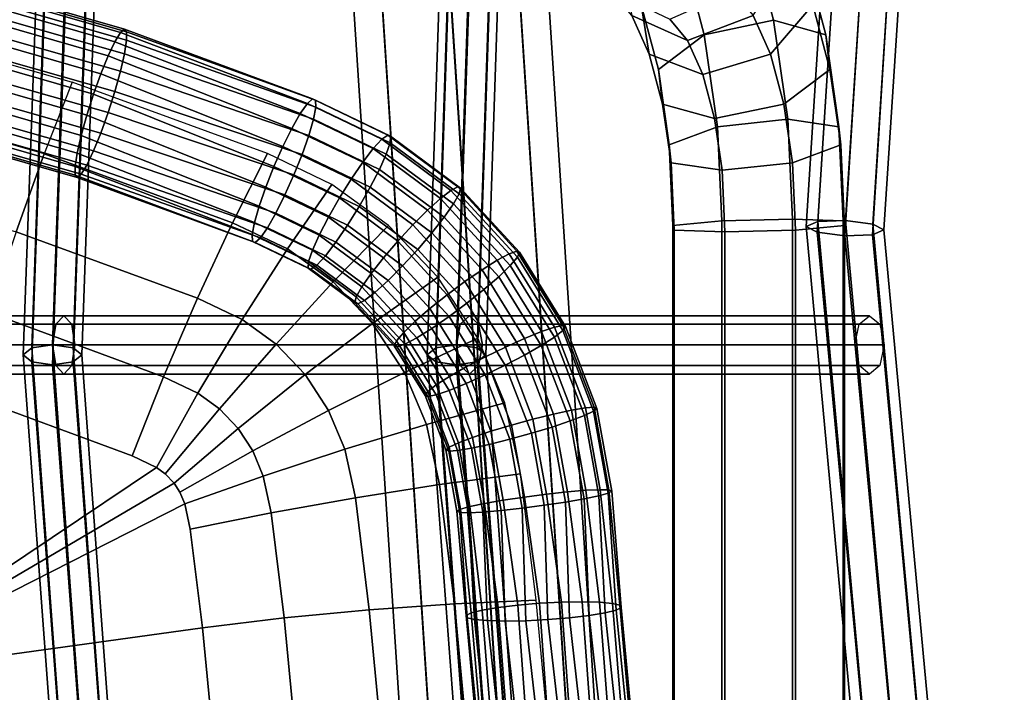
# Model space of a CAD drawing. Units: inches. Extents: x -10.4 to 10.4, y -11.1 to 11.5.
# Drawn here: x 5.9 to 9.1, y 2.3 to 4.4 of the extents above; entities that cross this region are included whole.
import ezdxf

# ---------------------------------------------------------------- set-up
doc = ezdxf.new("R2010")
doc.units = ezdxf.units.IN
doc.header["$MEASUREMENT"] = 0
doc.layers.add('AFUFU-3D-CH-CU', color=2, linetype='Continuous')
doc.layers.add('AFUFU-3D-CH-FR', color=2, linetype='Continuous')

msp = doc.modelspace()

# ---------------------------------------------------------------- linework, layer by layer
at = {"layer": 'AFUFU-3D-CH-CU'}
for points in [[(4.8413, 4.8, 17.6637), (4.8276, 4.7703, 17.7264), (6.2039, 4.3736, 17.8903), (6.2218, 4.4029, 17.8284)], [(4.851, 4.8109, 17.5946), (4.8413, 4.8, 17.6637), (6.2218, 4.4029, 17.8284), (6.2345, 4.4138, 17.7598)], [(4.8559, 4.8021, 17.5247), (4.851, 4.8109, 17.5946), (6.2345, 4.4138, 17.7598), (6.241, 4.4053, 17.69)], [(4.8556, 4.7744, 17.4597), (4.8559, 4.8021, 17.5247), (6.241, 4.4053, 17.69), (6.2409, 4.3783, 17.6247)], [(4.8276, 4.7703, 17.7264), (4.8109, 4.7242, 17.7776), (6.1824, 4.3284, 17.9404), (6.2039, 4.3736, 17.8903)], [(4.8501, 4.7299, 17.4049), (4.8556, 4.7744, 17.4597), (6.2409, 4.3783, 17.6247), (6.2342, 4.3349, 17.5692)], [(4.8109, 4.7242, 17.7776), (4.7927, 4.6655, 17.8132), (6.159, 4.2707, 17.9747), (6.1824, 4.3284, 17.9404)], [(4.8399, 4.6724, 17.3646), (4.8501, 4.7299, 17.4049), (6.2342, 4.3349, 17.5692), (6.2213, 4.2786, 17.5279)], [(4.8257, 4.6064, 17.3421), (4.8399, 4.6724, 17.3646), (6.2213, 4.2786, 17.5279), (6.2033, 4.214, 17.5043)], [(4.7927, 4.6655, 17.8132), (4.7744, 4.5988, 17.8303), (6.1356, 4.2054, 17.9904), (6.159, 4.2707, 17.9747)], [(6.0673, 4.2437, 17.7445), (5.9771, 4.0138, 17.8611), (4.6292, 4.4006, 17.7029), (4.7003, 4.6359, 17.584)], [(4.7744, 4.5988, 17.8303), (4.7575, 4.5297, 17.8275), (6.114, 4.1377, 17.9863), (6.1356, 4.2054, 17.9904)], [(4.8088, 4.5373, 17.3394), (4.8257, 4.6064, 17.3421), (6.2033, 4.214, 17.5043), (6.1817, 4.1462, 17.5002)], [(4.7575, 4.5297, 17.8275), (4.7434, 4.4637, 17.8051), (6.096, 4.073, 17.9626), (6.114, 4.1377, 17.9863)], [(4.7905, 4.4707, 17.3565), (4.8088, 4.5373, 17.3394), (6.1817, 4.1462, 17.5002), (6.1583, 4.0809, 17.5159)], [(4.7434, 4.4637, 17.8051), (4.7331, 4.4062, 17.7648), (6.0831, 4.0167, 17.9214), (6.096, 4.073, 17.9626)], [(4.7723, 4.4119, 17.3921), (4.7905, 4.4707, 17.3565), (6.1583, 4.0809, 17.5159), (6.1349, 4.0233, 17.5502)], [(4.5584, 4.1459, 17.773), (5.887, 3.7646, 17.9289), (5.9771, 4.0138, 17.8611), (4.6292, 4.4006, 17.7029)], [(4.7331, 4.4062, 17.7648), (4.7276, 4.3617, 17.7099), (6.0764, 3.9733, 17.8659), (6.0831, 4.0167, 17.9214)], [(4.7557, 4.3659, 17.4433), (4.7723, 4.4119, 17.3921), (6.1349, 4.0233, 17.5502), (6.1134, 3.978, 17.6003)], [(6.2218, 4.4029, 17.8284), (6.2039, 4.3736, 17.8903), (6.7981, 4.143, 17.9945), (6.8207, 4.1753, 17.9357)], [(6.2345, 4.4138, 17.7598), (6.2218, 4.4029, 17.8284), (6.8207, 4.1753, 17.9357), (6.8373, 4.1901, 17.8687)], [(6.241, 4.4053, 17.69), (6.2345, 4.4138, 17.7598), (6.8373, 4.1901, 17.8687), (6.8464, 4.1863, 17.7988)], [(6.2409, 4.3783, 17.6247), (6.241, 4.4053, 17.69), (6.8464, 4.1863, 17.7988), (6.8473, 4.1642, 17.7317)], [(4.7276, 4.3617, 17.7099), (4.7273, 4.334, 17.6449), (6.0763, 3.9463, 17.8006), (6.0764, 3.9733, 17.8659)], [(4.7419, 4.3362, 17.506), (4.7557, 4.3659, 17.4433), (6.1134, 3.978, 17.6003), (6.0955, 3.9487, 17.6622)], [(6.2039, 4.3736, 17.8903), (6.1824, 4.3284, 17.9404), (6.7712, 4.0959, 18.0402), (6.7981, 4.143, 17.9945)], [(6.2342, 4.3349, 17.5692), (6.2409, 4.3783, 17.6247), (6.8473, 4.1642, 17.7317), (6.8399, 4.1255, 17.6729)], [(4.7273, 4.334, 17.6449), (4.7322, 4.3253, 17.575), (6.0828, 3.9379, 17.7308), (6.0763, 3.9463, 17.8006)], [(4.7322, 4.3253, 17.575), (4.7419, 4.3362, 17.506), (6.0955, 3.9487, 17.6622), (6.0828, 3.9379, 17.7308)], [(6.1824, 4.3284, 17.9404), (6.159, 4.2707, 17.9747), (6.7422, 4.0378, 18.0691), (6.7712, 4.0959, 18.0402)], [(6.2213, 4.2786, 17.5279), (6.2342, 4.3349, 17.5692), (6.8399, 4.1255, 17.6729), (6.8249, 4.0734, 17.6271)], [(6.159, 4.2707, 17.9747), (6.1356, 4.2054, 17.9904), (6.7134, 3.9734, 18.079), (6.7422, 4.0378, 18.0691)], [(6.2033, 4.214, 17.5043), (6.2213, 4.2786, 17.5279), (6.8249, 4.0734, 17.6271), (6.8035, 4.0122, 17.598)], [(6.6927, 4.0149, 17.8405), (6.0673, 4.2437, 17.7445), (5.9771, 4.0138, 17.8611), (6.581, 3.7933, 17.9561)], [(6.1356, 4.2054, 17.9904), (6.114, 4.1377, 17.9863), (6.6873, 3.9079, 18.069), (6.7134, 3.9734, 18.079)], [(6.1817, 4.1462, 17.5002), (6.2033, 4.214, 17.5043), (6.8035, 4.0122, 17.598), (6.7773, 3.9467, 17.588)], [(7.0593, 4.0608, 17.973), (6.8207, 4.1753, 17.9357), (6.7981, 4.143, 17.9945), (7.0318, 4.0308, 18.031)], [(7.0784, 4.0744, 17.9064), (6.8373, 4.1901, 17.8687), (6.8207, 4.1753, 17.9357), (7.0593, 4.0608, 17.973)], [(6.8464, 4.1863, 17.7988), (6.8373, 4.1901, 17.8687), (7.0784, 4.0744, 17.9064), (7.0875, 4.0706, 17.8365)], [(6.8473, 4.1642, 17.7317), (6.8464, 4.1863, 17.7988), (7.0875, 4.0706, 17.8365), (7.0859, 4.0497, 17.769)], [(6.114, 4.1377, 17.9863), (6.096, 4.073, 17.9626), (6.6658, 3.8467, 18.0399), (6.6873, 3.9079, 18.069)], [(6.1583, 4.0809, 17.5159), (6.1817, 4.1462, 17.5002), (6.7773, 3.9467, 17.588), (6.7486, 3.8823, 17.5978)], [(6.7712, 4.0959, 18.0402), (6.9981, 3.987, 18.0756), (7.0318, 4.0308, 18.031), (6.7981, 4.143, 17.9945)], [(6.8399, 4.1255, 17.6729), (6.8473, 4.1642, 17.7317), (7.0859, 4.0497, 17.769), (7.0737, 4.0133, 17.7094)], [(6.8249, 4.0734, 17.6271), (6.8399, 4.1255, 17.6729), (7.0737, 4.0133, 17.7094), (7.0519, 3.9645, 17.6626)], [(6.096, 4.073, 17.9626), (6.0831, 4.0167, 17.9214), (6.6508, 3.7946, 17.994), (6.6658, 3.8467, 18.0399)], [(6.1349, 4.0233, 17.5502), (6.1583, 4.0809, 17.5159), (6.7486, 3.8823, 17.5978), (6.7196, 3.8241, 17.6268)], [(6.7422, 4.0378, 18.0691), (6.9609, 3.9328, 18.1033), (6.9981, 3.987, 18.0756), (6.7712, 4.0959, 18.0402)], [(6.8035, 4.0122, 17.598), (6.8249, 4.0734, 17.6271), (7.0519, 3.9645, 17.6626), (7.0222, 3.9072, 17.6322)], [(7.0784, 4.0744, 17.9064), (7.0593, 4.0608, 17.973), (7.2807, 3.8968, 18.0107), (7.3028, 3.9082, 17.9446)], [(7.0875, 4.0706, 17.8365), (7.0784, 4.0744, 17.9064), (7.3028, 3.9082, 17.9446), (7.3118, 3.9044, 17.8747)], [(7.0593, 4.0608, 17.973), (7.0318, 4.0308, 18.031), (7.2474, 3.8711, 18.0677), (7.2807, 3.8968, 18.0107)], [(7.0737, 4.0133, 17.7094), (7.0859, 4.0497, 17.769), (7.3072, 3.8857, 17.8068), (7.2892, 3.8536, 17.7462)], [(7.0859, 4.0497, 17.769), (7.0875, 4.0706, 17.8365), (7.3118, 3.9044, 17.8747), (7.3072, 3.8857, 17.8068)], [(6.581, 3.7933, 17.9561), (5.9771, 4.0138, 17.8611), (5.887, 3.7646, 17.9289), (6.4686, 3.5516, 18.0219)], [(6.0831, 4.0167, 17.9214), (6.0764, 3.9733, 17.8659), (6.6435, 3.7559, 17.9352), (6.6508, 3.7946, 17.994)], [(6.1134, 3.978, 17.6003), (6.1349, 4.0233, 17.5502), (6.7196, 3.8241, 17.6268), (6.6927, 3.7771, 17.6725)], [(6.581, 3.7933, 17.9561), (6.7567, 3.7094, 17.9841), (6.8994, 3.9161, 17.8735), (6.6927, 4.0149, 17.8405)], [(6.7134, 3.9734, 18.079), (6.9233, 3.8727, 18.1118), (6.9609, 3.9328, 18.1033), (6.7422, 4.0378, 18.0691)], [(6.7773, 3.9467, 17.588), (6.8035, 4.0122, 17.598), (7.0222, 3.9072, 17.6322), (6.9872, 3.8459, 17.6208)], [(7.0318, 4.0308, 18.031), (6.9981, 3.987, 18.0756), (7.2056, 3.8333, 18.111), (7.2474, 3.8711, 18.0677)], [(7.0519, 3.9645, 17.6626), (7.0737, 4.0133, 17.7094), (7.2892, 3.8536, 17.7462), (7.2593, 3.8108, 17.6979)], [(6.0955, 3.9487, 17.6622), (6.1134, 3.978, 17.6003), (6.6927, 3.7771, 17.6725), (6.67, 3.7448, 17.7312)], [(6.9981, 3.987, 18.0756), (6.9609, 3.9328, 18.1033), (7.1587, 3.7863, 18.137), (7.2056, 3.8333, 18.111)], [(6.0764, 3.9733, 17.8659), (6.0763, 3.9463, 17.8006), (6.6444, 3.7338, 17.8681), (6.6435, 3.7559, 17.9352)], [(6.0763, 3.9463, 17.8006), (6.0828, 3.9379, 17.7308), (6.6535, 3.73, 17.7983), (6.6444, 3.7338, 17.8681)], [(6.0828, 3.9379, 17.7308), (6.0955, 3.9487, 17.6622), (6.67, 3.7448, 17.7312), (6.6535, 3.73, 17.7983)], [(6.6873, 3.9079, 18.069), (6.8882, 3.8115, 18.1004), (6.9233, 3.8727, 18.1118), (6.7134, 3.9734, 18.079)], [(6.7486, 3.8823, 17.5978), (6.7773, 3.9467, 17.588), (6.9872, 3.8459, 17.6208), (6.9495, 3.7858, 17.6292)], [(7.0222, 3.9072, 17.6322), (7.0519, 3.9645, 17.6626), (7.2593, 3.8108, 17.6979), (7.22, 3.7607, 17.6659)], [(6.7567, 3.7094, 17.9841), (6.9029, 3.6035, 18.0108), (7.0804, 3.7849, 17.9065), (6.8994, 3.9161, 17.8735)], [(6.9609, 3.9328, 18.1033), (6.9233, 3.8727, 18.1118), (7.1105, 3.734, 18.1437), (7.1587, 3.7863, 18.137)], [(6.6658, 3.8467, 18.0399), (6.8586, 3.7541, 18.07), (6.8882, 3.8115, 18.1004), (6.6873, 3.9079, 18.069)], [(6.7196, 3.8241, 17.6268), (6.7486, 3.8823, 17.5978), (6.9495, 3.7858, 17.6292), (6.9124, 3.7316, 17.6569)], [(6.9872, 3.8459, 17.6208), (7.0222, 3.9072, 17.6322), (7.22, 3.7607, 17.6659), (7.1743, 3.7073, 17.6526)], [(7.4673, 3.6937, 18.046), (7.2807, 3.8968, 18.0107), (7.2474, 3.8711, 18.0677), (7.4292, 3.6734, 18.1021)], [(7.492, 3.7024, 17.9804), (7.3028, 3.9082, 17.9446), (7.2807, 3.8968, 18.0107), (7.4673, 3.6937, 18.046)], [(7.471, 3.6559, 17.7805), (7.2892, 3.8536, 17.7462), (7.3072, 3.8857, 17.8068), (7.4938, 3.6827, 17.842)], [(7.501, 3.6986, 17.9105), (7.3118, 3.9044, 17.8747), (7.3028, 3.9082, 17.9446), (7.492, 3.7024, 17.9804)], [(7.4938, 3.6827, 17.842), (7.3072, 3.8857, 17.8068), (7.3118, 3.9044, 17.8747), (7.501, 3.6986, 17.9105)], [(6.9233, 3.8727, 18.1118), (6.8882, 3.8115, 18.1004), (7.0648, 3.6807, 18.1305), (7.1105, 3.734, 18.1437)], [(7.4292, 3.6734, 18.1021), (7.2474, 3.8711, 18.0677), (7.2056, 3.8333, 18.111), (7.3806, 3.643, 18.1441)], [(7.4343, 3.6205, 17.731), (7.2593, 3.8108, 17.6979), (7.2892, 3.8536, 17.7462), (7.471, 3.6559, 17.7805)], [(6.6508, 3.7946, 17.994), (6.8368, 3.7053, 18.0231), (6.8586, 3.7541, 18.07), (6.6658, 3.8467, 18.0399)], [(6.6927, 3.7771, 17.6725), (6.7196, 3.8241, 17.6268), (6.9124, 3.7316, 17.6569), (6.8787, 3.6878, 17.7016)], [(6.9495, 3.7858, 17.6292), (6.9872, 3.8459, 17.6208), (7.1743, 3.7073, 17.6526), (7.1261, 3.655, 17.6593)], [(7.3806, 3.643, 18.1441), (7.2056, 3.8333, 18.111), (7.1587, 3.7863, 18.137), (7.3255, 3.6049, 18.1686)], [(6.4686, 3.5516, 18.0219), (6.6113, 3.4837, 18.0447), (6.7567, 3.7094, 17.9841), (6.581, 3.7933, 17.9561)], [(6.6435, 3.7559, 17.9352), (6.8246, 3.669, 17.9635), (6.8368, 3.7053, 18.0231), (6.6508, 3.7946, 17.994)], [(6.8882, 3.8115, 18.1004), (6.8586, 3.7541, 18.07), (7.0255, 3.6305, 18.0984), (7.0648, 3.6807, 18.1305)], [(7.3867, 3.5793, 17.6974), (7.22, 3.7607, 17.6659), (7.2593, 3.8108, 17.6979), (7.4343, 3.6205, 17.731)], [(6.4686, 3.5516, 18.0219), (5.887, 3.7646, 17.9289), (5.8004, 3.5053, 17.9469), (6.3597, 3.2994, 18.036)], [(6.6444, 3.7338, 17.8681), (6.823, 3.648, 17.8961), (6.8246, 3.669, 17.9635), (6.6435, 3.7559, 17.9352)], [(6.67, 3.7448, 17.7312), (6.6927, 3.7771, 17.6725), (6.8787, 3.6878, 17.7016), (6.8512, 3.6579, 17.7595)], [(7.0804, 3.7849, 17.9065), (6.9029, 3.6035, 18.0108), (7.0299, 3.4706, 18.0376), (7.2388, 3.6194, 17.94)], [(6.9124, 3.7316, 17.6569), (6.9495, 3.7858, 17.6292), (7.1261, 3.655, 17.6593), (7.0792, 3.608, 17.6853)], [(7.3255, 3.6049, 18.1686), (7.1587, 3.7863, 18.137), (7.1105, 3.734, 18.1437), (7.2683, 3.5623, 18.1735)], [(7.22, 3.7607, 17.6659), (7.3867, 3.5793, 17.6974), (7.3321, 3.5357, 17.6825), (7.1743, 3.7073, 17.6526)], [(6.6535, 3.73, 17.7983), (6.8321, 3.6442, 17.8262), (6.823, 3.648, 17.8961), (6.6444, 3.7338, 17.8681)], [(6.6535, 3.73, 17.7983), (6.67, 3.7448, 17.7312), (6.8512, 3.6579, 17.7595), (6.8321, 3.6442, 17.8262)], [(6.8586, 3.7541, 18.07), (6.8368, 3.7053, 18.0231), (6.9956, 3.5877, 18.0502), (7.0255, 3.6305, 18.0984)], [(6.8787, 3.6878, 17.7016), (6.9124, 3.7316, 17.6569), (7.0792, 3.608, 17.6853), (7.0374, 3.5702, 17.7286)], [(7.2683, 3.5623, 18.1735), (7.1105, 3.734, 18.1437), (7.0648, 3.6807, 18.1305), (7.2137, 3.5187, 18.1586)], [(6.6113, 3.4837, 18.0447), (6.7202, 3.4048, 18.0646), (6.9029, 3.6035, 18.0108), (6.7567, 3.7094, 17.9841)], [(6.8368, 3.7053, 18.0231), (6.8246, 3.669, 17.9635), (6.9776, 3.5556, 17.9896), (6.9956, 3.5877, 18.0502)], [(7.1743, 3.7073, 17.6526), (7.3321, 3.5357, 17.6825), (7.2749, 3.4931, 17.6875), (7.1261, 3.655, 17.6593)], [(7.4673, 3.6937, 18.046), (7.4292, 3.6734, 18.1021), (7.5708, 3.4446, 18.1329), (7.6127, 3.4588, 18.0777)], [(7.492, 3.7024, 17.9804), (7.4673, 3.6937, 18.046), (7.6127, 3.4588, 18.0777), (7.6393, 3.4643, 18.0125)], [(7.501, 3.6986, 17.9105), (7.492, 3.7024, 17.9804), (7.6393, 3.4643, 18.0125), (7.6484, 3.4605, 17.9426)], [(7.4938, 3.6827, 17.842), (7.501, 3.6986, 17.9105), (7.6484, 3.4605, 17.9426), (7.6392, 3.4478, 17.8737)], [(6.8246, 3.669, 17.9635), (6.823, 3.648, 17.8961), (6.9729, 3.537, 17.9216), (6.9776, 3.5556, 17.9896)], [(6.8512, 3.6579, 17.7595), (6.8787, 3.6878, 17.7016), (7.0374, 3.5702, 17.7286), (7.0041, 3.5445, 17.7856)], [(7.2137, 3.5187, 18.1586), (7.0648, 3.6807, 18.1305), (7.0255, 3.6305, 18.0984), (7.1662, 3.4775, 18.125)], [(7.4292, 3.6734, 18.1021), (7.3806, 3.643, 18.1441), (7.5168, 3.4228, 18.1737), (7.5708, 3.4446, 18.1329)], [(7.471, 3.6559, 17.7805), (7.4938, 3.6827, 17.842), (7.6392, 3.4478, 17.8737), (7.6125, 3.4272, 17.8113)], [(6.823, 3.648, 17.8961), (6.8321, 3.6442, 17.8262), (6.982, 3.5332, 17.8517), (6.9729, 3.537, 17.9216)], [(6.8321, 3.6442, 17.8262), (6.8512, 3.6579, 17.7595), (7.0041, 3.5445, 17.7856), (6.982, 3.5332, 17.8517)], [(7.1662, 3.4775, 18.125), (7.0255, 3.6305, 18.0984), (6.9956, 3.5877, 18.0502), (7.1294, 3.4421, 18.0755)], [(7.1261, 3.655, 17.6593), (7.2749, 3.4931, 17.6875), (7.2198, 3.455, 17.7119), (7.0792, 3.608, 17.6853)], [(7.3806, 3.643, 18.1441), (7.3255, 3.6049, 18.1686), (7.4553, 3.395, 18.1968), (7.5168, 3.4228, 18.1737)], [(7.4343, 3.6205, 17.731), (7.471, 3.6559, 17.7805), (7.6125, 3.4272, 17.8113), (7.5705, 3.4004, 17.7606)], [(6.9029, 3.6035, 18.0108), (6.7202, 3.4048, 18.0646), (6.8138, 3.3066, 18.0844), (7.0299, 3.4706, 18.0376)], [(7.2388, 3.6194, 17.94), (7.0299, 3.4706, 18.0376), (7.1324, 3.3138, 18.0642), (7.3671, 3.423, 17.973)], [(7.1712, 3.4246, 17.7539), (7.0374, 3.5702, 17.7286), (7.0792, 3.608, 17.6853), (7.2198, 3.455, 17.7119)], [(7.3255, 3.6049, 18.1686), (7.2683, 3.5623, 18.1735), (7.3912, 3.3637, 18.2003), (7.4553, 3.395, 18.1968)], [(7.3867, 3.5793, 17.6974), (7.4343, 3.6205, 17.731), (7.5705, 3.4004, 17.7606), (7.5165, 3.3695, 17.7257)], [(7.1294, 3.4421, 18.0755), (6.9956, 3.5877, 18.0502), (6.9776, 3.5556, 17.9896), (7.1066, 3.4153, 18.014)], [(7.1331, 3.4043, 17.81), (7.0041, 3.5445, 17.7856), (7.0374, 3.5702, 17.7286), (7.1712, 3.4246, 17.7539)], [(7.3321, 3.5357, 17.6825), (7.3867, 3.5793, 17.6974), (7.5165, 3.3695, 17.7257), (7.455, 3.3371, 17.7092)], [(6.3597, 3.2994, 18.036), (6.4694, 3.2473, 18.0535), (6.6113, 3.4837, 18.0447), (6.4686, 3.5516, 18.0219)], [(7.1066, 3.4153, 18.014), (6.9776, 3.5556, 17.9896), (6.9729, 3.537, 17.9216), (7.0994, 3.3994, 17.9455)], [(7.0994, 3.3994, 17.9455), (6.9729, 3.537, 17.9216), (6.982, 3.5332, 17.8517), (7.1085, 3.3956, 17.8756)], [(7.1085, 3.3956, 17.8756), (6.982, 3.5332, 17.8517), (7.0041, 3.5445, 17.7856), (7.1331, 3.4043, 17.81)], [(7.2683, 3.5623, 18.1735), (7.2137, 3.5187, 18.1586), (7.3297, 3.3313, 18.1839), (7.3912, 3.3637, 18.2003)], [(7.2749, 3.4931, 17.6875), (7.3321, 3.5357, 17.6825), (7.455, 3.3371, 17.7092), (7.3909, 3.3057, 17.7127)], [(6.3597, 3.2994, 18.036), (5.8004, 3.5053, 17.9469), (5.7203, 3.245, 17.9128), (6.2589, 3.0464, 17.9962)], [(7.2137, 3.5187, 18.1586), (7.1662, 3.4775, 18.125), (7.2757, 3.3004, 18.1489), (7.3297, 3.3313, 18.1839)], [(6.4694, 3.2473, 18.0535), (6.5393, 3.1966, 18.0664), (6.7202, 3.4048, 18.0646), (6.6113, 3.4837, 18.0447)], [(7.1662, 3.4775, 18.125), (7.1294, 3.4421, 18.0755), (7.2337, 3.2736, 18.0982), (7.2757, 3.3004, 18.1489)], [(7.2198, 3.455, 17.7119), (7.2749, 3.4931, 17.6875), (7.3909, 3.3057, 17.7127), (7.3294, 3.278, 17.7358)], [(7.0299, 3.4706, 18.0376), (6.8138, 3.3066, 18.0844), (6.8887, 3.192, 18.1039), (7.1324, 3.3138, 18.0642)], [(7.1294, 3.4421, 18.0755), (7.1066, 3.4153, 18.014), (7.207, 3.253, 18.0358), (7.2337, 3.2736, 18.0982)], [(7.1712, 3.4246, 17.7539), (7.2198, 3.455, 17.7119), (7.3294, 3.278, 17.7358), (7.2755, 3.2562, 17.7766)], [(7.6671, 3.1929, 18.1591), (7.5708, 3.4446, 18.1329), (7.5168, 3.4228, 18.1737), (7.6096, 3.1805, 18.1989)], [(7.7116, 3.2004, 18.1045), (7.6127, 3.4588, 18.0777), (7.5708, 3.4446, 18.1329), (7.6671, 3.1929, 18.1591)], [(7.7088, 3.1755, 17.8375), (7.6125, 3.4272, 17.8113), (7.6392, 3.4478, 17.8737), (7.7381, 3.1893, 17.9005)], [(7.7396, 3.2023, 18.0397), (7.6393, 3.4643, 18.0125), (7.6127, 3.4588, 18.0777), (7.7116, 3.2004, 18.1045)], [(7.7381, 3.1893, 17.9005), (7.6392, 3.4478, 17.8737), (7.6484, 3.4605, 17.9426), (7.7486, 3.1985, 17.9698)], [(7.7486, 3.1985, 17.9698), (7.6484, 3.4605, 17.9426), (7.6393, 3.4643, 18.0125), (7.7396, 3.2023, 18.0397)], [(7.1066, 3.4153, 18.014), (7.0994, 3.3994, 17.9455), (7.1978, 3.2403, 17.9669), (7.207, 3.253, 18.0358)], [(7.1324, 3.3138, 18.0642), (7.2022, 3.1468, 18.0874), (7.4536, 3.2162, 18.0017), (7.3671, 3.423, 17.973)], [(7.1331, 3.4043, 17.81), (7.1712, 3.4246, 17.7539), (7.2755, 3.2562, 17.7766), (7.2335, 3.2419, 17.8319)], [(7.6096, 3.1805, 18.1989), (7.5168, 3.4228, 18.1737), (7.4553, 3.395, 18.1968), (7.5437, 3.1641, 18.2208)], [(7.6632, 3.1581, 17.7858), (7.5705, 3.4004, 17.7606), (7.6125, 3.4272, 17.8113), (7.7088, 3.1755, 17.8375)], [(6.7202, 3.4048, 18.0646), (6.5393, 3.1966, 18.0664), (6.5988, 3.134, 18.079), (6.8138, 3.3066, 18.0844)], [(7.0994, 3.3994, 17.9455), (7.1085, 3.3956, 17.8756), (7.2069, 3.2365, 17.8971), (7.1978, 3.2403, 17.9669)], [(7.1085, 3.3956, 17.8756), (7.1331, 3.4043, 17.81), (7.2335, 3.2419, 17.8319), (7.2069, 3.2365, 17.8971)], [(7.5437, 3.1641, 18.2208), (7.4553, 3.395, 18.1968), (7.3912, 3.3637, 18.2003), (7.4749, 3.1451, 18.223)], [(7.6049, 3.1386, 17.7496), (7.5165, 3.3695, 17.7257), (7.5705, 3.4004, 17.7606), (7.6632, 3.1581, 17.7858)], [(7.4749, 3.1451, 18.223), (7.3912, 3.3637, 18.2003), (7.3297, 3.3313, 18.1839), (7.4086, 3.1251, 18.2053)], [(7.5165, 3.3695, 17.7257), (7.6049, 3.1386, 17.7496), (7.5386, 3.1186, 17.7319), (7.455, 3.3371, 17.7092)], [(6.8887, 3.192, 18.1039), (6.9407, 3.0676, 18.1211), (7.2022, 3.1468, 18.0874), (7.1324, 3.3138, 18.0642)], [(7.4086, 3.1251, 18.2053), (7.3297, 3.3313, 18.1839), (7.2757, 3.3004, 18.1489), (7.3503, 3.1056, 18.1691)], [(7.455, 3.3371, 17.7092), (7.5386, 3.1186, 17.7319), (7.4698, 3.0996, 17.7341), (7.3909, 3.3057, 17.7127)], [(6.2589, 3.0464, 17.9962), (6.3372, 3.0091, 18.0087), (6.4694, 3.2473, 18.0535), (6.3597, 3.2994, 18.036)], [(6.8138, 3.3066, 18.0844), (6.5988, 3.134, 18.079), (6.6454, 3.0625, 18.091), (6.8887, 3.192, 18.1039)], [(7.3503, 3.1056, 18.1691), (7.2757, 3.3004, 18.1489), (7.2337, 3.2736, 18.0982), (7.3046, 3.0882, 18.1174)], [(7.3909, 3.3057, 17.7127), (7.4698, 3.0996, 17.7341), (7.4039, 3.0833, 17.756), (7.3294, 3.278, 17.7358)], [(7.2754, 3.0744, 18.0544), (7.207, 3.253, 18.0358), (7.1978, 3.2403, 17.9669), (7.2648, 3.0652, 17.9851)], [(7.3046, 3.0882, 18.1174), (7.2337, 3.2736, 18.0982), (7.207, 3.253, 18.0358), (7.2754, 3.0744, 18.0544)], [(7.3019, 3.0634, 17.8504), (7.2335, 3.2419, 17.8319), (7.2755, 3.2562, 17.7766), (7.3464, 3.0708, 17.7958)], [(7.3464, 3.0708, 17.7958), (7.2755, 3.2562, 17.7766), (7.3294, 3.278, 17.7358), (7.4039, 3.0833, 17.756)], [(5.3325, 2.3364, 17.961), (6.3372, 3.0091, 18.0087), (6.2589, 3.0464, 17.9962), (5.7203, 3.245, 17.9128)], [(6.3372, 3.0091, 18.0087), (6.3652, 2.9888, 18.0138), (6.5393, 3.1966, 18.0664), (6.4694, 3.2473, 18.0535)], [(7.2648, 3.0652, 17.9851), (7.1978, 3.2403, 17.9669), (7.2069, 3.2365, 17.8971), (7.2739, 3.0614, 17.9152)], [(7.2739, 3.0614, 17.9152), (7.2069, 3.2365, 17.8971), (7.2335, 3.2419, 17.8319), (7.3019, 3.0634, 17.8504)], [(6.3934, 2.9592, 18.0198), (6.5988, 3.134, 18.079), (6.5393, 3.1966, 18.0664), (6.3652, 2.9888, 18.0138)], [(6.6454, 3.0625, 18.091), (6.6792, 2.9817, 18.1023), (6.9407, 3.0676, 18.1211), (6.8887, 3.192, 18.1039)], [(7.4536, 3.2162, 18.0017), (7.2022, 3.1468, 18.0874), (7.2444, 2.9542, 18.1098), (7.5035, 2.9889, 18.0281)], [(7.6544, 2.9309, 18.2182), (7.7132, 2.9359, 18.1789), (7.6671, 3.1929, 18.1591), (7.6096, 3.1805, 18.1989)], [(7.7132, 2.9359, 18.1789), (7.7587, 2.938, 18.1248), (7.7116, 3.2004, 18.1045), (7.6671, 3.1929, 18.1591)], [(7.7381, 3.1893, 17.9005), (7.7852, 2.927, 17.9208), (7.755, 2.9185, 17.8574), (7.7088, 3.1755, 17.8375)], [(7.7587, 2.938, 18.1248), (7.7871, 2.9372, 18.0602), (7.7396, 3.2023, 18.0397), (7.7116, 3.2004, 18.1045)], [(7.7486, 3.1985, 17.9698), (7.7962, 2.9334, 17.9903), (7.7852, 2.927, 17.9208), (7.7381, 3.1893, 17.9005)], [(7.7396, 3.2023, 18.0397), (7.7871, 2.9372, 18.0602), (7.7962, 2.9334, 17.9903), (7.7486, 3.1985, 17.9698)], [(7.5163, 2.9144, 18.2408), (7.5869, 2.9236, 18.2394), (7.5437, 3.1641, 18.2208), (7.4749, 3.1451, 18.223)], [(7.5869, 2.9236, 18.2394), (7.6544, 2.9309, 18.2182), (7.6096, 3.1805, 18.1989), (7.5437, 3.1641, 18.2208)], [(7.6632, 3.1581, 17.7858), (7.708, 2.9086, 17.8051), (7.648, 2.8981, 17.7682), (7.6049, 3.1386, 17.7496)], [(7.7088, 3.1755, 17.8375), (7.755, 2.9185, 17.8574), (7.708, 2.9086, 17.8051), (7.6632, 3.1581, 17.7858)], [(6.3934, 2.9592, 18.0198), (6.4124, 2.9302, 18.0247), (6.6454, 3.0625, 18.091), (6.5988, 3.134, 18.079)], [(7.2022, 3.1468, 18.0874), (6.9407, 3.0676, 18.1211), (6.9746, 2.912, 18.1391), (7.2444, 2.9542, 18.1098)], [(7.3883, 2.8936, 18.1855), (7.4483, 2.9041, 18.2224), (7.4086, 3.1251, 18.2053), (7.3503, 3.1056, 18.1691)], [(7.4483, 2.9041, 18.2224), (7.5163, 2.9144, 18.2408), (7.4749, 3.1451, 18.223), (7.4086, 3.1251, 18.2053)], [(7.6049, 3.1386, 17.7496), (7.648, 2.8981, 17.7682), (7.58, 2.8879, 17.7498), (7.5386, 3.1186, 17.7319)], [(7.3413, 2.8838, 18.1332), (7.3883, 2.8936, 18.1855), (7.3503, 3.1056, 18.1691), (7.3046, 3.0882, 18.1174)], [(7.4698, 3.0996, 17.7341), (7.5094, 2.8787, 17.7512), (7.4419, 2.8713, 17.7724), (7.4039, 3.0833, 17.756)], [(7.5386, 3.1186, 17.7319), (7.58, 2.8879, 17.7498), (7.5094, 2.8787, 17.7512), (7.4698, 3.0996, 17.7341)], [(6.4124, 2.9302, 18.0247), (6.4282, 2.8923, 18.0299), (6.6792, 2.9817, 18.1023), (6.6454, 3.0625, 18.091)], [(6.9407, 3.0676, 18.1211), (6.6792, 2.9817, 18.1023), (6.7048, 2.864, 18.1157), (6.9746, 2.912, 18.1391)], [(7.3001, 2.8689, 18.0003), (7.3111, 2.8753, 18.0698), (7.2754, 3.0744, 18.0544), (7.2648, 3.0652, 17.9851)], [(7.3092, 2.8651, 17.9304), (7.3001, 2.8689, 18.0003), (7.2648, 3.0652, 17.9851), (7.2739, 3.0614, 17.9152)], [(7.3092, 2.8651, 17.9304), (7.2739, 3.0614, 17.9152), (7.3019, 3.0634, 17.8504), (7.3376, 2.8642, 17.8658)], [(7.3111, 2.8753, 18.0698), (7.3413, 2.8838, 18.1332), (7.3046, 3.0882, 18.1174), (7.2754, 3.0744, 18.0544)], [(7.3376, 2.8642, 17.8658), (7.3019, 3.0634, 17.8504), (7.3464, 3.0708, 17.7958), (7.3831, 2.8664, 17.8117)], [(7.3831, 2.8664, 17.8117), (7.3464, 3.0708, 17.7958), (7.4039, 3.0833, 17.756), (7.4419, 2.8713, 17.7724)], [(5.3325, 2.3364, 17.961), (6.3934, 2.9592, 18.0198), (6.3652, 2.9888, 18.0138), (6.3372, 3.0091, 18.0087)], [(6.6792, 2.9817, 18.1023), (6.4282, 2.8923, 18.0299), (6.4455, 2.8119, 18.0392), (6.7048, 2.864, 18.1157)], [(7.2444, 2.9542, 18.1098), (7.2918, 2.5727, 18.1497), (7.5537, 2.5843, 18.0704), (7.5035, 2.9889, 18.0281)], [(5.3325, 2.3364, 17.961), (6.4282, 2.8923, 18.0299), (6.4124, 2.9302, 18.0247), (6.3934, 2.9592, 18.0198)], [(6.9746, 2.912, 18.1391), (7.0192, 2.5534, 18.1766), (7.2918, 2.5727, 18.1497), (7.2444, 2.9542, 18.1098)], [(7.6544, 2.9309, 18.2182), (7.7014, 2.5787, 18.232), (7.7575, 2.5774, 18.1887), (7.7132, 2.9359, 18.1789)], [(7.7132, 2.9359, 18.1789), (7.7575, 2.5774, 18.1887), (7.799, 2.5737, 18.1315), (7.7587, 2.938, 18.1248)], [(7.7587, 2.938, 18.1248), (7.799, 2.5737, 18.1315), (7.8226, 2.568, 18.0651), (7.7871, 2.9372, 18.0602)], [(7.7871, 2.9372, 18.0602), (7.8226, 2.568, 18.0651), (7.8264, 2.5605, 17.9949), (7.7962, 2.9334, 17.9903)], [(6.7466, 2.5274, 18.1509), (7.0192, 2.5534, 18.1766), (6.9746, 2.912, 18.1391), (6.7048, 2.864, 18.1157)], [(7.3883, 2.8936, 18.1855), (7.432, 2.5608, 18.2192), (7.4949, 2.5682, 18.2514), (7.4483, 2.9041, 18.2224)], [(7.4483, 2.9041, 18.2224), (7.4949, 2.5682, 18.2514), (7.5646, 2.5739, 18.2647), (7.5163, 2.9144, 18.2408)], [(7.5163, 2.9144, 18.2408), (7.5646, 2.5739, 18.2647), (7.6353, 2.5775, 18.2581), (7.5869, 2.9236, 18.2394)], [(7.5869, 2.9236, 18.2394), (7.6353, 2.5775, 18.2581), (7.7014, 2.5787, 18.232), (7.6544, 2.9309, 18.2182)], [(7.708, 2.9086, 17.8051), (7.7237, 2.5349, 17.8173), (7.6608, 2.5275, 17.7851), (7.648, 2.8981, 17.7682)], [(7.755, 2.9185, 17.8574), (7.7749, 2.5433, 17.8658), (7.7237, 2.5349, 17.8173), (7.708, 2.9086, 17.8051)], [(7.7852, 2.927, 17.9208), (7.81, 2.5521, 17.9267), (7.7749, 2.5433, 17.8658), (7.755, 2.9185, 17.8574)], [(7.7962, 2.9334, 17.9903), (7.8264, 2.5605, 17.9949), (7.81, 2.5521, 17.9267), (7.7852, 2.927, 17.9208)], [(5.3325, 2.3364, 17.961), (6.4848, 2.4954, 18.0723), (6.4455, 2.8119, 18.0392), (6.4282, 2.8923, 18.0299)], [(7.3001, 2.8689, 18.0003), (7.3293, 2.5352, 18.0415), (7.3457, 2.5436, 18.1098), (7.3111, 2.8753, 18.0698)], [(7.3111, 2.8753, 18.0698), (7.3457, 2.5436, 18.1098), (7.3808, 2.5524, 18.1706), (7.3413, 2.8838, 18.1332)], [(7.3413, 2.8838, 18.1332), (7.3808, 2.5524, 18.1706), (7.432, 2.5608, 18.2192), (7.3883, 2.8936, 18.1855)], [(7.5094, 2.8787, 17.7512), (7.5204, 2.5182, 17.7784), (7.4543, 2.517, 17.8044), (7.4419, 2.8713, 17.7724)], [(7.58, 2.8879, 17.7498), (7.5911, 2.5218, 17.7717), (7.5204, 2.5182, 17.7784), (7.5094, 2.8787, 17.7512)], [(7.648, 2.8981, 17.7682), (7.6608, 2.5275, 17.7851), (7.5911, 2.5218, 17.7717), (7.58, 2.8879, 17.7498)], [(6.4848, 2.4954, 18.0723), (6.7466, 2.5274, 18.1509), (6.7048, 2.864, 18.1157), (6.4455, 2.8119, 18.0392)], [(7.3092, 2.8651, 17.9304), (7.3331, 2.5278, 17.9714), (7.3293, 2.5352, 18.0415), (7.3001, 2.8689, 18.0003)], [(7.3376, 2.8642, 17.8658), (7.3567, 2.522, 17.905), (7.3331, 2.5278, 17.9714), (7.3092, 2.8651, 17.9304)], [(7.3831, 2.8664, 17.8117), (7.3982, 2.5183, 17.8478), (7.3567, 2.522, 17.905), (7.3376, 2.8642, 17.8658)], [(7.4419, 2.8713, 17.7724), (7.4543, 2.517, 17.8044), (7.3982, 2.5183, 17.8478), (7.3831, 2.8664, 17.8117)], [(7.2918, 2.5727, 18.1497), (7.0192, 2.5534, 18.1766), (7.1241, 1.4479, 18.3464), (7.397, 1.4556, 18.3216)], [(7.5537, 2.5843, 18.0704), (7.2918, 2.5727, 18.1497), (7.397, 1.4556, 18.3216), (7.6594, 1.4554, 18.245)], [(7.432, 2.5608, 18.2192), (7.3808, 2.5524, 18.1706), (7.472, 1.4212, 18.3233), (7.5179, 1.4308, 18.3766)], [(7.4949, 2.5682, 18.2514), (7.432, 2.5608, 18.2192), (7.5179, 1.4308, 18.3766), (7.5772, 1.4387, 18.4149)], [(7.5646, 2.5739, 18.2647), (7.4949, 2.5682, 18.2514), (7.5772, 1.4387, 18.4149), (7.6451, 1.4444, 18.4352)], [(7.6353, 2.5775, 18.2581), (7.5646, 2.5739, 18.2647), (7.6451, 1.4444, 18.4352), (7.7162, 1.4475, 18.4359)], [(7.7014, 2.5787, 18.232), (7.6353, 2.5775, 18.2581), (7.7162, 1.4475, 18.4359), (7.7846, 1.4475, 18.4169)], [(7.7575, 2.5774, 18.1887), (7.7014, 2.5787, 18.232), (7.7846, 1.4475, 18.4169), (7.8449, 1.4446, 18.3797)], [(7.799, 2.5737, 18.1315), (7.7575, 2.5774, 18.1887), (7.8449, 1.4446, 18.3797), (7.8922, 1.439, 18.3274)], [(7.8226, 2.568, 18.0651), (7.799, 2.5737, 18.1315), (7.8922, 1.439, 18.3274), (7.9225, 1.4311, 18.2641)], [(7.81, 2.5521, 17.9267), (7.8264, 2.5605, 17.9949), (7.9335, 1.4216, 18.195), (7.9243, 1.4113, 18.1258)], [(7.8264, 2.5605, 17.9949), (7.8226, 2.568, 18.0651), (7.9225, 1.4311, 18.2641), (7.9335, 1.4216, 18.195)], [(6.7466, 2.5274, 18.1509), (6.4848, 2.4954, 18.0723), (6.5891, 1.4103, 18.2403), (6.8514, 1.4327, 18.3195)], [(7.0192, 2.5534, 18.1766), (6.7466, 2.5274, 18.1509), (6.8514, 1.4327, 18.3195), (7.1241, 1.4479, 18.3464)], [(7.3457, 2.5436, 18.1098), (7.3293, 2.5352, 18.0415), (7.4341, 1.4005, 18.1902), (7.4433, 1.4108, 18.2595)], [(7.3293, 2.5352, 18.0415), (7.3331, 2.5278, 17.9714), (7.4451, 1.391, 18.1211), (7.4341, 1.4005, 18.1902)], [(7.3331, 2.5278, 17.9714), (7.3567, 2.522, 17.905), (7.4755, 1.3831, 18.0579), (7.4451, 1.391, 18.1211)], [(7.3808, 2.5524, 18.1706), (7.3457, 2.5436, 18.1098), (7.4433, 1.4108, 18.2595), (7.472, 1.4212, 18.3233)], [(7.5911, 2.5218, 17.7717), (7.6608, 2.5275, 17.7851), (7.7905, 1.3834, 17.9703), (7.7226, 1.3776, 17.95)], [(7.6608, 2.5275, 17.7851), (7.7237, 2.5349, 17.8173), (7.8498, 1.3913, 18.0087), (7.7905, 1.3834, 17.9703)], [(7.7237, 2.5349, 17.8173), (7.7749, 2.5433, 17.8658), (7.8956, 1.4009, 18.0619), (7.8498, 1.3913, 18.0087)], [(7.7749, 2.5433, 17.8658), (7.81, 2.5521, 17.9267), (7.9243, 1.4113, 18.1258), (7.8956, 1.4009, 18.0619)], [(5.4654, 1.2879, 17.9997), (6.5891, 1.4103, 18.2403), (6.4848, 2.4954, 18.0723), (5.3325, 2.3364, 17.961)], [(7.3567, 2.522, 17.905), (7.3982, 2.5183, 17.8478), (7.5227, 1.3775, 18.0055), (7.4755, 1.3831, 18.0579)], [(7.3982, 2.5183, 17.8478), (7.4543, 2.517, 17.8044), (7.583, 1.3746, 17.9683), (7.5227, 1.3775, 18.0055)], [(7.4543, 2.517, 17.8044), (7.5204, 2.5182, 17.7784), (7.6515, 1.3746, 17.9493), (7.583, 1.3746, 17.9683)], [(7.5204, 2.5182, 17.7784), (7.5911, 2.5218, 17.7717), (7.7226, 1.3776, 17.95), (7.6515, 1.3746, 17.9493)]]:
    msp.add_3dface(points, dxfattribs=at)
at = {"layer": 'AFUFU-3D-CH-FR'}
for points in [[(6.8482, 6.3437, 0.3751), (6.9382, 6.3583, 0.1607), (7.9399, -8.9726, 0.1607), (7.8482, -8.9648, 0.3751)], [(6.8482, 6.3437, 0.3751), (7.8482, -8.9648, 0.3751), (7.9394, -8.9501, 0.5912), (6.9411, 6.3358, 0.5912)], [(6.9382, 6.3583, 0.1607), (7.1583, 6.3711, 0.0737), (8.1606, -8.9689, 0.0737), (7.9399, -8.9726, 0.1607)], [(7.1583, 6.3711, 0.0737), (7.3795, 6.3747, 0.1649), (8.3812, -8.9558, 0.1649), (8.1606, -8.9689, 0.0737)], [(7.1623, 6.3394, 0.6824), (8.1599, -8.937, 0.6824), (8.3807, -8.9332, 0.5953), (7.3824, 6.3522, 0.5953)], [(7.3795, 6.3747, 0.1649), (7.4723, 6.3668, 0.381), (8.4723, -8.941, 0.381), (8.3812, -8.9558, 0.1649)], [(7.3824, 6.3522, 0.5953), (8.3807, -8.9332, 0.5953), (8.4723, -8.941, 0.381), (7.4723, 6.3668, 0.381)], [(6.9411, 6.3358, 0.5912), (7.9394, -8.9501, 0.5912), (8.1599, -8.937, 0.6824), (7.1623, 6.3394, 0.6824)], [(8.3151, 4.4421, 17.9674), (8.2427, 4.7145, 17.7713), (8.0257, 4.6492, 17.7819), (8.093, 4.3959, 17.9642)], [(8.3151, 4.4421, 17.9674), (8.4819, 4.3959, 17.8206), (8.4146, 4.6492, 17.6383), (8.2427, 4.7145, 17.7713)], [(5.9543, 4.6111, 17.4037), (5.9817, 4.6442, 17.3463), (5.9377, 3.3925, 17.3923), (5.9103, 3.3698, 17.4546)], [(5.9817, 4.6442, 17.3463), (6.048, 4.6579, 17.3225), (6.004, 3.4019, 17.3665), (5.9377, 3.3925, 17.3923)], [(6.048, 4.6579, 17.3225), (6.1143, 4.6442, 17.3463), (6.0703, 3.3925, 17.3923), (6.004, 3.4019, 17.3665)], [(6.1143, 4.6442, 17.3463), (6.1418, 4.6111, 17.4037), (6.0978, 3.3698, 17.4546), (6.0703, 3.3925, 17.3923)], [(7.2465, 4.6111, 17.9548), (7.274, 4.6442, 17.8974), (7.2323, 3.3925, 17.951), (7.2048, 3.3698, 18.0132)], [(7.274, 4.6442, 17.8974), (7.3402, 4.6579, 17.8736), (7.2986, 3.4019, 17.9252), (7.2323, 3.3925, 17.951)], [(7.3402, 4.6579, 17.8736), (7.4065, 4.6442, 17.8974), (7.3649, 3.3925, 17.951), (7.2986, 3.4019, 17.9252)], [(7.4065, 4.6442, 17.8974), (7.434, 4.6111, 17.9548), (7.3923, 3.3698, 18.0132), (7.3649, 3.3925, 17.951)], [(7.8905, 4.4916, 17.6638), (7.8188, 4.6505, 17.4695), (7.8607, 4.4575, 17.3352), (7.9165, 4.334, 17.4862)], [(8.093, 4.3959, 17.9642), (8.0257, 4.6492, 17.7819), (7.8905, 4.4916, 17.6638), (7.9456, 4.2845, 17.8129)], [(8.4405, 4.4916, 17.4607), (8.3054, 4.334, 17.3426), (8.2497, 4.4575, 17.1916), (8.3688, 4.6505, 17.2664)], [(8.4819, 4.3959, 17.8206), (8.4956, 4.2845, 17.6098), (8.4405, 4.4916, 17.4607), (8.4146, 4.6492, 17.6383)], [(5.9817, 4.5779, 17.4611), (5.9543, 4.6111, 17.4037), (5.9103, 3.3698, 17.4546), (5.9377, 3.3472, 17.5169)], [(6.1418, 4.6111, 17.4037), (6.1143, 4.5779, 17.4611), (6.0703, 3.3472, 17.5169), (6.0978, 3.3698, 17.4546)], [(7.274, 4.5779, 18.0122), (7.2465, 4.6111, 17.9548), (7.2048, 3.3698, 18.0132), (7.2323, 3.3472, 18.0755)], [(7.434, 4.6111, 17.9548), (7.4065, 4.5779, 18.0122), (7.3649, 3.3472, 18.0755), (7.3923, 3.3698, 18.0132)], [(8.4726, 4.6198, 18.64), (8.5092, 4.6181, 18.5516), (8.4549, 3.7627, 18.5894), (8.4191, 3.7816, 18.676)], [(8.5092, 4.6181, 18.7284), (8.4726, 4.6198, 18.64), (8.4191, 3.7816, 18.676), (8.4565, 3.7972, 18.7627)], [(8.5092, 4.6181, 18.5516), (8.5975, 4.6141, 18.515), (8.5429, 3.7516, 18.5535), (8.4549, 3.7627, 18.5894)], [(8.5975, 4.6141, 18.765), (8.5092, 4.6181, 18.7284), (8.4565, 3.7972, 18.7627), (8.5451, 3.8003, 18.7986)], [(8.5975, 4.6141, 18.515), (8.6858, 4.61, 18.5516), (8.6315, 3.7547, 18.5894), (8.5429, 3.7516, 18.5535)], [(8.6858, 4.61, 18.7284), (8.5975, 4.6141, 18.765), (8.5451, 3.8003, 18.7986), (8.6331, 3.7891, 18.7627)], [(8.6858, 4.61, 18.5516), (8.7223, 4.6084, 18.64), (8.6688, 3.7702, 18.676), (8.6315, 3.7547, 18.5894)], [(8.7223, 4.6084, 18.64), (8.6858, 4.61, 18.7284), (8.6331, 3.7891, 18.7627), (8.6688, 3.7702, 18.676)], [(6.048, 4.5642, 17.4849), (5.9817, 4.5779, 17.4611), (5.9377, 3.3472, 17.5169), (6.004, 3.3378, 17.5427)], [(6.1143, 4.5779, 17.4611), (6.048, 4.5642, 17.4849), (6.004, 3.3378, 17.5427), (6.0703, 3.3472, 17.5169)], [(7.3402, 4.5642, 18.036), (7.274, 4.5779, 18.0122), (7.2323, 3.3472, 18.0755), (7.2986, 3.3378, 18.1013)], [(7.4065, 4.5779, 18.0122), (7.3402, 4.5642, 18.036), (7.2986, 3.3378, 18.1013), (7.3649, 3.3472, 18.0755)], [(7.8607, 4.4575, 17.3352), (7.7958, 4.5352, 17.1594), (7.982, 4.446, 17.0652), (8.0392, 4.3776, 17.2201)], [(8.2497, 4.4575, 17.1916), (8.0392, 4.3776, 17.2201), (7.982, 4.446, 17.0652), (8.1847, 4.5352, 17.0158)], [(7.9456, 4.2845, 17.8129), (7.8905, 4.4916, 17.6638), (7.9165, 4.334, 17.4862), (7.9593, 4.1731, 17.6021)], [(8.4956, 4.2845, 17.6098), (8.3482, 4.1731, 17.4585), (8.3054, 4.334, 17.3426), (8.4405, 4.4916, 17.4607)], [(7.9165, 4.334, 17.4862), (7.8607, 4.4575, 17.3352), (8.0392, 4.3776, 17.2201), (8.0883, 4.2687, 17.3532)], [(8.3054, 4.334, 17.3426), (8.0883, 4.2687, 17.3532), (8.0392, 4.3776, 17.2201), (8.2497, 4.4575, 17.1916)], [(8.3607, 4.1249, 18.0907), (8.3151, 4.4421, 17.9674), (8.093, 4.3959, 17.9642), (8.1353, 4.101, 18.0788)], [(8.3607, 4.1249, 18.0907), (8.5242, 4.101, 17.9352), (8.4819, 4.3959, 17.8206), (8.3151, 4.4421, 17.9674)], [(8.1353, 4.101, 18.0788), (8.093, 4.3959, 17.9642), (7.9456, 4.2845, 17.8129), (7.9802, 4.0433, 17.9066)], [(8.5242, 4.101, 17.9352), (8.5302, 4.0433, 17.7035), (8.4956, 4.2845, 17.6098), (8.4819, 4.3959, 17.8206)], [(7.9593, 4.1731, 17.6021), (7.9165, 4.334, 17.4862), (8.0883, 4.2687, 17.3532), (8.126, 4.1269, 17.4553)], [(8.3482, 4.1731, 17.4585), (8.126, 4.1269, 17.4553), (8.0883, 4.2687, 17.3532), (8.3054, 4.334, 17.3426)], [(7.9802, 4.0433, 17.9066), (7.9456, 4.2845, 17.8129), (7.9593, 4.1731, 17.6021), (7.9862, 3.9856, 17.6749)], [(8.5302, 4.0433, 17.7035), (8.3751, 3.9856, 17.5313), (8.3482, 4.1731, 17.4585), (8.4956, 4.2845, 17.6098)], [(7.9862, 3.9856, 17.6749), (7.9593, 4.1731, 17.6021), (8.126, 4.1269, 17.4553), (8.1497, 3.9617, 17.5195)], [(8.3751, 3.9856, 17.5313), (8.1497, 3.9617, 17.5195), (8.126, 4.1269, 17.4553), (8.3482, 4.1731, 17.4585)], [(8.3752, 3.805, 18.1302), (8.3607, 4.1249, 18.0907), (8.1353, 4.101, 18.0788), (8.1491, 3.799, 18.1161)], [(8.3752, 3.805, 18.1302), (8.538, 3.799, 17.9725), (8.5242, 4.101, 17.9352), (8.3607, 4.1249, 18.0907)], [(8.1491, 3.799, 18.1161), (8.1353, 4.101, 18.0788), (7.9802, 4.0433, 17.9066), (7.992, 3.7845, 17.9386)], [(8.538, 3.799, 17.9725), (8.542, 3.7845, 17.7355), (8.5302, 4.0433, 17.7035), (8.5242, 4.101, 17.9352)], [(7.992, 3.7845, 17.9386), (7.9802, 4.0433, 17.9066), (7.9862, 3.9856, 17.6749), (7.996, 3.77, 17.7015)], [(8.542, 3.7845, 17.7355), (8.3849, 3.77, 17.5579), (8.3751, 3.9856, 17.5313), (8.5302, 4.0433, 17.7035)], [(7.996, 3.77, 17.7015), (7.9862, 3.9856, 17.6749), (8.1497, 3.9617, 17.5195), (8.1587, 3.764, 17.5439)], [(8.3849, 3.77, 17.5579), (8.1587, 3.764, 17.5439), (8.1497, 3.9617, 17.5195), (8.3751, 3.9856, 17.5313)], [(7.992, -6.6234, 17.9386), (8.1491, -6.6379, 18.1161), (8.1491, 3.799, 18.1161), (7.992, 3.7845, 17.9386)], [(8.1491, -6.6379, 18.1161), (8.3752, -6.6439, 18.1302), (8.3752, 3.805, 18.1302), (8.1491, 3.799, 18.1161)], [(8.3752, -6.6439, 18.1302), (8.538, -6.6379, 17.9725), (8.538, 3.799, 17.9725), (8.3752, 3.805, 18.1302)], [(8.4565, 3.7972, 18.7627), (8.4191, 3.7816, 18.676), (8.8098, -0.43, 18.8662), (8.8421, -0.4056, 18.9528)], [(8.5451, 3.8003, 18.7986), (8.4565, 3.7972, 18.7627), (8.8421, -0.4056, 18.9528), (8.9271, -0.3805, 18.9888)], [(8.542, -6.6234, 17.7355), (8.542, 3.7845, 17.7355), (8.538, 3.799, 17.9725), (8.538, -6.6379, 17.9725)], [(8.6331, 3.7891, 18.7627), (8.5451, 3.8003, 18.7986), (8.9271, -0.3805, 18.9888), (9.0151, -0.3694, 18.9528)], [(8.6688, 3.7702, 18.676), (8.6331, 3.7891, 18.7627), (9.0151, -0.3694, 18.9528), (9.0545, -0.3788, 18.8662)], [(7.996, -6.6089, 17.7015), (7.992, -6.6234, 17.9386), (7.992, 3.7845, 17.9386), (7.996, 3.77, 17.7015)], [(8.1587, -6.6029, 17.5439), (7.996, -6.6089, 17.7015), (7.996, 3.77, 17.7015), (8.1587, 3.764, 17.5439)], [(8.1587, -6.6029, 17.5439), (8.1587, 3.764, 17.5439), (8.3849, 3.77, 17.5579), (8.3849, -6.6089, 17.5579)], [(8.3849, -6.6089, 17.5579), (8.3849, 3.77, 17.5579), (8.542, 3.7845, 17.7355), (8.542, -6.6234, 17.7355)], [(8.4191, 3.7816, 18.676), (8.4549, 3.7627, 18.5894), (8.8491, -0.4394, 18.7795), (8.8098, -0.43, 18.8662)], [(8.4549, 3.7627, 18.5894), (8.5429, 3.7516, 18.5535), (8.9371, -0.4283, 18.7436), (8.8491, -0.4394, 18.7795)], [(8.6315, 3.7547, 18.5894), (8.6688, 3.7702, 18.676), (9.0545, -0.3788, 18.8662), (9.0222, -0.4032, 18.7795)], [(8.5429, 3.7516, 18.5535), (8.6315, 3.7547, 18.5894), (9.0222, -0.4032, 18.7795), (8.9371, -0.4283, 18.7436)], [(6.0145, 3.4682, 17.3412), (6.0399, 3.4956, 17.2799), (4.7204, 3.4956, 16.8263), (4.6991, 3.4682, 16.889)], [(6.0399, 3.4956, 17.2799), (6.0653, 3.4682, 17.2187), (4.7418, 3.4682, 16.7635), (4.7204, 3.4956, 16.8263)], [(7.3107, 3.4682, 17.9005), (7.3401, 3.4956, 17.8411), (6.0399, 3.4956, 17.2799), (6.0145, 3.4682, 17.3412)], [(7.3401, 3.4956, 17.8411), (7.3694, 3.4682, 17.7816), (6.0653, 3.4682, 17.2187), (6.0399, 3.4956, 17.2799)], [(8.5896, 3.4682, 18.5456), (8.6227, 3.4956, 18.4882), (7.3401, 3.4956, 17.8411), (7.3107, 3.4682, 17.9005)], [(8.6227, 3.4956, 18.4882), (8.6559, 3.4682, 18.4308), (7.3694, 3.4682, 17.7816), (7.3401, 3.4956, 17.8411)], [(6.004, 3.4019, 17.3665), (6.0145, 3.4682, 17.3412), (4.6991, 3.4682, 16.889), (4.6903, 3.4019, 16.915)], [(6.0653, 3.4682, 17.2187), (6.0758, 3.4019, 17.1933), (4.7506, 3.4019, 16.7375), (4.7418, 3.4682, 16.7635)], [(7.2986, 3.4019, 17.9252), (7.3107, 3.4682, 17.9005), (6.0145, 3.4682, 17.3412), (6.004, 3.4019, 17.3665)], [(7.3694, 3.4682, 17.7816), (7.3815, 3.4019, 17.757), (6.0758, 3.4019, 17.1933), (6.0653, 3.4682, 17.2187)], [(8.5758, 3.4019, 18.5694), (8.5896, 3.4682, 18.5456), (7.3107, 3.4682, 17.9005), (7.2986, 3.4019, 17.9252)], [(8.6559, 3.4682, 18.4308), (8.6696, 3.4019, 18.407), (7.3815, 3.4019, 17.757), (7.3694, 3.4682, 17.7816)], [(6.0145, 3.3356, 17.3412), (6.004, 3.4019, 17.3665), (4.6903, 3.4019, 16.915), (4.6991, 3.3356, 16.889)], [(6.0758, 3.4019, 17.1933), (6.0653, 3.3356, 17.2187), (4.7418, 3.3356, 16.7635), (4.7506, 3.4019, 16.7375)], [(5.9103, 3.3698, 17.4546), (5.9377, 3.3925, 17.3923), (6.0294, 2.1424, 17.4576), (6.0019, 2.1309, 17.5229)], [(5.9377, 3.3925, 17.3923), (6.004, 3.4019, 17.3665), (6.0957, 2.1472, 17.4306), (6.0294, 2.1424, 17.4576)], [(7.3107, 3.3356, 17.9005), (7.2986, 3.4019, 17.9252), (6.004, 3.4019, 17.3665), (6.0145, 3.3356, 17.3412)], [(6.004, 3.4019, 17.3665), (6.0703, 3.3925, 17.3923), (6.162, 2.1424, 17.4576), (6.0957, 2.1472, 17.4306)], [(7.3815, 3.4019, 17.757), (7.3694, 3.3356, 17.7816), (6.0653, 3.3356, 17.2187), (6.0758, 3.4019, 17.1933)], [(6.0703, 3.3925, 17.3923), (6.0978, 3.3698, 17.4546), (6.1894, 2.1309, 17.5229), (6.162, 2.1424, 17.4576)], [(7.2048, 3.3698, 18.0132), (7.2323, 3.3925, 17.951), (7.3249, 2.1424, 18.0159), (7.2975, 2.1309, 18.0812)], [(7.2323, 3.3925, 17.951), (7.2986, 3.4019, 17.9252), (7.3912, 2.1472, 17.9889), (7.3249, 2.1424, 18.0159)], [(8.5896, 3.3356, 18.5456), (8.5758, 3.4019, 18.5694), (7.2986, 3.4019, 17.9252), (7.3107, 3.3356, 17.9005)], [(7.2986, 3.4019, 17.9252), (7.3649, 3.3925, 17.951), (7.4575, 2.1424, 18.0159), (7.3912, 2.1472, 17.9889)], [(7.3649, 3.3925, 17.951), (7.3923, 3.3698, 18.0132), (7.485, 2.1309, 18.0812), (7.4575, 2.1424, 18.0159)], [(8.6696, 3.4019, 18.407), (8.6559, 3.3356, 18.4308), (7.3694, 3.3356, 17.7816), (7.3815, 3.4019, 17.757)], [(5.9377, 3.3472, 17.5169), (5.9103, 3.3698, 17.4546), (6.0019, 2.1309, 17.5229), (6.0294, 2.1194, 17.5882)], [(6.004, 3.3378, 17.5427), (5.9377, 3.3472, 17.5169), (6.0294, 2.1194, 17.5882), (6.0957, 2.1146, 17.6152)], [(6.0703, 3.3472, 17.5169), (6.004, 3.3378, 17.5427), (6.0957, 2.1146, 17.6152), (6.162, 2.1194, 17.5882)], [(6.0978, 3.3698, 17.4546), (6.0703, 3.3472, 17.5169), (6.162, 2.1194, 17.5882), (6.1894, 2.1309, 17.5229)], [(7.2323, 3.3472, 18.0755), (7.2048, 3.3698, 18.0132), (7.2975, 2.1309, 18.0812), (7.3249, 2.1194, 18.1465)], [(7.2986, 3.3378, 18.1013), (7.2323, 3.3472, 18.0755), (7.3249, 2.1194, 18.1465), (7.3912, 2.1146, 18.1735)], [(7.3649, 3.3472, 18.0755), (7.2986, 3.3378, 18.1013), (7.3912, 2.1146, 18.1735), (7.4575, 2.1194, 18.1465)], [(7.3923, 3.3698, 18.0132), (7.3649, 3.3472, 18.0755), (7.4575, 2.1194, 18.1465), (7.485, 2.1309, 18.0812)], [(6.0399, 3.3081, 17.2799), (6.0145, 3.3356, 17.3412), (4.6991, 3.3356, 16.889), (4.7204, 3.3081, 16.8263)], [(6.0653, 3.3356, 17.2187), (6.0399, 3.3081, 17.2799), (4.7204, 3.3081, 16.8263), (4.7418, 3.3356, 16.7635)], [(7.3401, 3.3081, 17.8411), (7.3107, 3.3356, 17.9005), (6.0145, 3.3356, 17.3412), (6.0399, 3.3081, 17.2799)], [(7.3694, 3.3356, 17.7816), (7.3401, 3.3081, 17.8411), (6.0399, 3.3081, 17.2799), (6.0653, 3.3356, 17.2187)], [(8.6227, 3.3081, 18.4882), (8.5896, 3.3356, 18.5456), (7.3107, 3.3356, 17.9005), (7.3401, 3.3081, 17.8411)], [(8.6559, 3.3356, 18.4308), (8.6227, 3.3081, 18.4882), (7.3401, 3.3081, 17.8411), (7.3694, 3.3356, 17.7816)]]:
    msp.add_3dface(points, dxfattribs=at)

doc.saveas('drawing.dxf')
